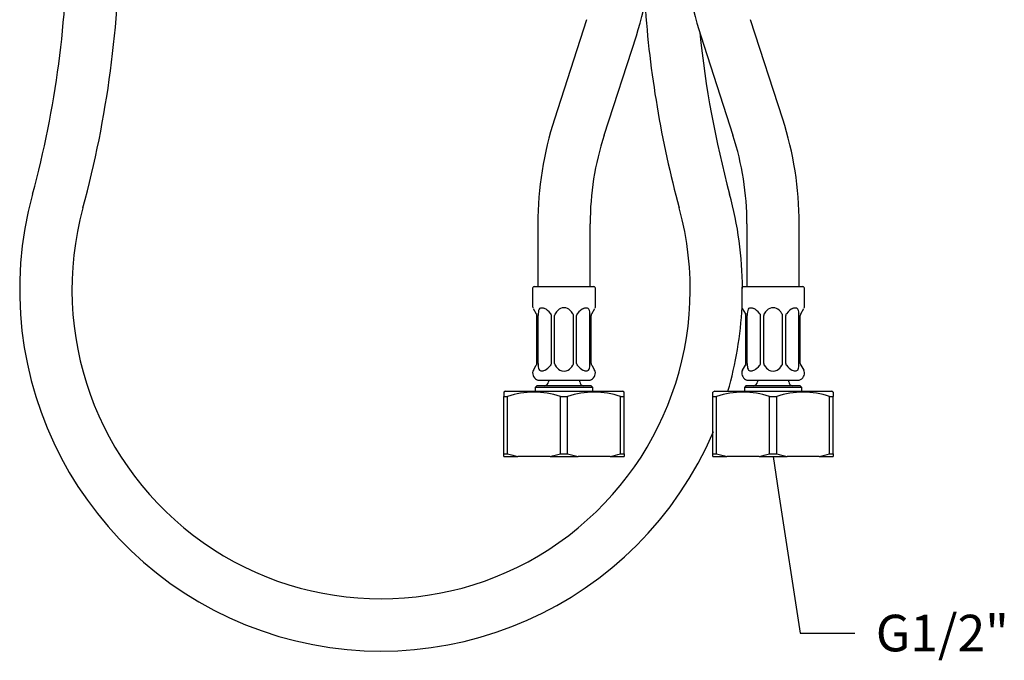
# Model space of a CAD drawing. Extents: x 41 to 330, y 47 to 280.
# Drawn here: x 235 to 329, y 50 to 112 of the extents above; entities that cross this region are included whole.
import ezdxf

# ---------------------------------------------------------------- set-up
doc = ezdxf.new("R2010")
doc.units = 0
doc.layers.get('0').update_dxf_attribs({"linetype": 'CONTINUOUS'})
for name, color, linetype in [('_TRANSLATION', 7, 'CONTINUOUS'), ('SFSPKC0021', 7, 'CONTINUOUS'), ('SFSPKC0049', 7, 'CONTINUOUS'), ('SFSPKC0052', 7, 'CONTINUOUS'), ('SFSPKC0142', 7, 'CONTINUOUS'), ('SFSPKC0142_CON_C', 7, 'CONTINUOUS')]:
    doc.layers.add(name, color=color, linetype=linetype)

# ---------------------------------------------------------------- blocks, each defined once
blk = doc.blocks.new('_SE_FILLED')
at = {"color": 0}
blk.add_line((0, 0), (-1, 0), dxfattribs=at)
blk.add_solid([(0, 0), (-1, -0.1665), (-1, 0.1665), (0, 0)], dxfattribs=at)
blk = doc.blocks.new('*X24')
at = {"layer": '_TRANSLATION', "color": 7, "linetype": 'BYBLOCK'}
for p, q in [((307.177, 66.385), (309.227, 52.945)), ((309.227, 52.945), (314.477, 52.945))]:
    blk.add_line(p, q, dxfattribs=at)
at = {"layer": '_TRANSLATION', "color": 7, "linetype": 'CONTINUOUS', "xscale": 3.5, "yscale": 3.5, "zscale": 3.5, "rotation": 98.67323705371521}
blk.add_blockref('_SE_FILLED', (306.649, 69.845), dxfattribs=at)
at = {"layer": '_TRANSLATION', "color": 7, "linetype": 'CONTINUOUS', "insert": (316.477, 54.7), "char_height": 3.5, "attachment_point": 1}
blk.add_mtext('{\\fSolid Edge ISO|b0|i0|c0|p34;G1/2"}\\P', dxfattribs=at)
blk = doc.blocks.new('SE')
at = {"layer": 'SFSPKC0021', "color": 7, "linetype": 'CONTINUOUS'}
for p, q in [((283.649, 85.945), (283.649, 84.183)), ((283.799, 86.095), (289.499, 86.095)), ((289.649, 84.183), (289.649, 85.945)), ((303.649, 85.945), (303.649, 84.183)), ((303.799, 86.095), (309.499, 86.095)), ((309.649, 84.183), (309.649, 85.945)), ((283.697, 84.012), (284.001, 83.491)), ((289.297, 83.491), (289.601, 84.012)), ((303.697, 84.012), (304.001, 83.491)), ((309.297, 83.491), (309.601, 84.012)), ((284.001, 83.491), (284.015, 83.467)), ((284.049, 83.341), (284.049, 83.32)), ((284.049, 78.747), (284.049, 83.32)), ((284.177, 78.747), (284.177, 83.32)), ((285.444, 78.747), (285.444, 83.32)), ((285.753, 78.747), (285.753, 83.32)), ((287.545, 78.747), (287.545, 83.32)), ((287.854, 78.747), (287.854, 83.32)), ((289.121, 78.747), (289.121, 83.32)), ((289.249, 83.32), (289.249, 83.341)), ((289.249, 78.747), (289.249, 83.32)), ((289.283, 83.467), (289.297, 83.491)), ((304.001, 83.491), (304.015, 83.467)), ((304.049, 83.341), (304.049, 83.32)), ((304.049, 78.747), (304.049, 83.32)), ((304.177, 78.747), (304.177, 83.32)), ((305.444, 78.747), (305.444, 83.32)), ((305.753, 78.747), (305.753, 83.32)), ((307.545, 78.747), (307.545, 83.32)), ((307.854, 78.747), (307.854, 83.32)), ((309.121, 78.747), (309.121, 83.32)), ((309.249, 83.32), (309.249, 83.341)), ((309.249, 78.747), (309.249, 83.32)), ((309.283, 83.467), (309.297, 83.491)), ((283.721, 78.095), (284.001, 78.576)), ((284.015, 78.6), (284.001, 78.576)), ((284.049, 78.747), (284.049, 78.726)), ((289.249, 78.726), (289.249, 78.747)), ((289.297, 78.576), (289.283, 78.6)), ((289.297, 78.576), (289.577, 78.095)), ((303.721, 78.095), (304.001, 78.576)), ((304.015, 78.6), (304.001, 78.576)), ((304.049, 78.747), (304.049, 78.726)), ((309.249, 78.726), (309.249, 78.747)), ((309.297, 78.576), (309.283, 78.6)), ((309.297, 78.576), (309.577, 78.095)), ((283.721, 78.095), (283.667, 78.002)), ((289.631, 78.002), (289.577, 78.095)), ((303.721, 78.095), (303.667, 78.002)), ((309.631, 78.002), (309.577, 78.095))]:
    blk.add_line(p, q, dxfattribs=at)
for centre, radius, start, end in [((283.799, 85.945), 0.15, 89.99999, 180), ((289.499, 85.945), 0.15, 0, 90.00001), ((303.799, 85.945), 0.15, 89.99999, 180), ((309.499, 85.945), 0.15, 0, 90.00001), ((284.149, 84.183), 0.5, 180, 193.93089), ((286.649, 83.203), 0.873, 67.96986, 112.00114), ((289.149, 84.183), 0.5, 346.07536, 0), ((304.149, 84.183), 0.5, 180, 193.93089), ((306.649, 83.203), 0.873, 67.96986, 112.00114), ((309.149, 84.183), 0.5, 346.07536, 0), ((283.791, 83.339), 0.258, 0.46825, 29.74624), ((284.743, 83.405), 0.571, 173.82291, 186.48181), ((283.966, 83.498), 0.212, 351.45293, 358.1149), ((283.946, 83.32), 0.231, 0.00427, 5.1337), ((285.77, 83.83), 0.521, 220.62511, 224.28324), ((285.283, 83.351), 0.162, 356.28493, 45.24018), ((285.675, 83.32), 0.231, 174.8663, 179.99573), ((285.916, 83.364), 0.166, 142.05076, 188.1368), ((285.572, 83.637), 0.273, 321.41507, 327.72457), ((287.726, 83.637), 0.273, 212.27543, 218.58493), ((287.378, 83.363), 0.17, 352.3327, 37.47974), ((288.011, 83.353), 0.159, 134.14088, 184.33401), ((287.623, 83.32), 0.231, 0.00427, 5.1337), ((287.528, 83.83), 0.521, 315.71676, 319.37489), ((289.332, 83.498), 0.212, 181.8851, 188.54707), ((289.352, 83.32), 0.231, 174.8663, 179.99573), ((288.555, 83.405), 0.57, 353.51241, 6.18287), ((289.507, 83.339), 0.258, 150.24858, 179.53693), ((303.791, 83.339), 0.258, 0.46825, 29.74624), ((304.743, 83.405), 0.571, 173.82291, 186.48181), ((303.966, 83.498), 0.212, 351.45293, 358.1149), ((303.946, 83.32), 0.231, 0.00427, 5.1337), ((305.77, 83.83), 0.521, 220.62511, 224.28324), ((305.283, 83.351), 0.162, 356.28493, 45.24018), ((305.675, 83.32), 0.231, 174.8663, 179.99573), ((305.916, 83.364), 0.166, 142.05074, 188.13683), ((305.572, 83.637), 0.273, 321.41507, 327.72457), ((307.726, 83.637), 0.273, 212.27543, 218.58493), ((307.378, 83.363), 0.17, 352.3327, 37.47974), ((308.011, 83.353), 0.159, 134.14088, 184.33401), ((307.623, 83.32), 0.231, 0.00427, 5.1337), ((307.528, 83.83), 0.521, 315.71676, 319.37489), ((309.332, 83.498), 0.212, 181.8851, 188.54707), ((309.352, 83.32), 0.231, 174.8663, 179.99573), ((308.555, 83.405), 0.57, 353.51241, 6.18287), ((309.507, 83.339), 0.258, 150.24858, 179.53693), ((283.791, 78.728), 0.258, 330.24858, 359.53693), ((284.743, 78.662), 0.57, 173.51241, 186.18287), ((283.946, 78.747), 0.231, 354.86632, 359.99571), ((283.966, 78.569), 0.212, 1.88509, 8.54708), ((285.77, 78.237), 0.521, 135.71675, 139.3749), ((285.287, 78.714), 0.159, 314.14079, 4.3341), ((285.675, 78.747), 0.231, 180.00429, 185.13368), ((285.92, 78.703), 0.17, 172.3327, 217.47974), ((285.572, 78.43), 0.273, 32.27541, 38.58495), ((287.726, 78.43), 0.273, 141.41505, 147.72459), ((287.381, 78.702), 0.166, 322.0508, 8.13676), ((287.623, 78.747), 0.231, 354.86632, 359.99571), ((288.015, 78.715), 0.162, 176.28493, 225.24018), ((287.528, 78.237), 0.521, 40.6251, 44.28325), ((289.332, 78.569), 0.212, 171.45292, 178.11491), ((289.352, 78.747), 0.231, 180.00429, 185.13368), ((288.555, 78.662), 0.571, 353.823, 6.48172), ((289.507, 78.728), 0.258, 180.46825, 209.74624), ((303.791, 78.728), 0.258, 330.24858, 359.53693), ((304.743, 78.662), 0.57, 173.51241, 186.18287), ((303.946, 78.747), 0.231, 354.86632, 359.99571), ((303.966, 78.569), 0.212, 1.88509, 8.54708), ((305.77, 78.237), 0.521, 135.71675, 139.3749), ((305.287, 78.714), 0.159, 314.14079, 4.3341), ((305.675, 78.747), 0.231, 180.00429, 185.13368), ((305.92, 78.703), 0.17, 172.3327, 217.47974), ((305.572, 78.43), 0.273, 32.27541, 38.58495), ((307.726, 78.43), 0.273, 141.41505, 147.72459), ((307.381, 78.702), 0.166, 322.05083, 8.13674), ((307.623, 78.747), 0.231, 354.86632, 359.99571), ((308.015, 78.715), 0.162, 176.28493, 225.24018), ((307.528, 78.237), 0.521, 40.6251, 44.28325), ((309.332, 78.569), 0.212, 171.45292, 178.11491), ((309.352, 78.747), 0.231, 180.00429, 185.13368), ((308.555, 78.662), 0.571, 353.823, 6.48172), ((309.507, 78.728), 0.258, 180.46825, 209.74624), ((284.394, 77.84), 0.745, 167.42084, 250.79252), ((286.649, 78.885), 0.885, 243.24157, 296.75843), ((288.904, 77.84), 0.745, 289.20748, 12.55804), ((304.394, 77.84), 0.745, 167.42084, 250.79252), ((306.649, 78.885), 0.885, 243.24157, 296.75843), ((308.904, 77.84), 0.745, 289.20748, 12.55804)]:
    blk.add_arc(centre, radius, start, end, dxfattribs=at)
for centre, major_axis, ratio, start_param, end_param in [((285.833, 80.925), (-1.419, 3.147), 0.271093, 0.107349, 0.505869), ((285.833, 80.925), (-1.419, 3.147), 0.271093, -0.749238, -0.350948), ((286.649, 80.925), (0, 3.17), 0.454599, 0.229033, 0.627553), ((286.649, 80.925), (0, 3.17), 0.454599, 5.655632, 6.053922), ((287.465, 80.925), (1.419, 3.147), 0.271093, 0.350804, 0.749238), ((287.465, 80.925), (1.419, 3.147), 0.271093, 5.777317, 6.175751), ((305.833, 80.925), (-1.419, 3.147), 0.271093, 0.107349, 0.505869), ((305.833, 80.925), (-1.419, 3.147), 0.271093, -0.749238, -0.350948), ((306.649, 80.925), (0, 3.17), 0.454599, 0.229033, 0.627553), ((306.649, 80.925), (0, 3.17), 0.454599, 5.655632, 6.053922), ((307.465, 80.925), (1.419, 3.147), 0.271093, 0.350804, 0.749238), ((307.465, 80.925), (1.419, 3.147), 0.271093, 5.777317, 6.175751), ((285.833, 81.142), (-1.419, -3.147), 0.271093, -0.505869, -0.158321), ((285.833, 81.142), (-1.419, -3.147), 0.271093, 0.40169, 0.749238), ((286.649, 81.142), (0, -3.17), 0.454599, 5.655632, 6.00318), ((286.649, 81.142), (0, -3.17), 0.454599, 0.280005, 0.627553), ((287.465, 81.142), (1.419, -3.147), 0.271093, -0.749238, -0.40169), ((287.465, 81.142), (1.419, -3.147), 0.271093, 0.158321, 0.505869), ((305.833, 81.142), (-1.419, -3.147), 0.271093, -0.505869, -0.158321), ((305.833, 81.142), (-1.419, -3.147), 0.271093, 0.40169, 0.749238), ((306.649, 81.142), (0, -3.17), 0.454599, 5.655632, 6.00318), ((306.649, 81.142), (0, -3.17), 0.454599, 0.280005, 0.627553), ((307.465, 81.142), (1.419, -3.147), 0.271093, -0.749238, -0.40169), ((307.465, 81.142), (1.419, -3.147), 0.271093, 0.158321, 0.505869)]:
    blk.add_ellipse(centre, major_axis=major_axis, ratio=ratio, start_param=start_param, end_param=end_param, dxfattribs=at)
for points in [[(284.33, 84.012), (284.355, 84.038), (284.387, 84.051), (284.458, 84.07), (284.497, 84.075), (284.576, 84.075), (284.617, 84.07), (284.704, 84.051), (284.748, 84.038), (284.793, 84.012)], [(288.505, 84.012), (288.55, 84.038), (288.594, 84.051), (288.68, 84.07), (288.722, 84.075), (288.801, 84.075), (288.84, 84.07), (288.91, 84.051), (288.943, 84.038), (288.968, 84.012)], [(304.33, 84.012), (304.355, 84.038), (304.387, 84.051), (304.458, 84.07), (304.497, 84.075), (304.576, 84.075), (304.617, 84.07), (304.704, 84.051), (304.748, 84.038), (304.793, 84.012)], [(308.505, 84.012), (308.55, 84.038), (308.594, 84.051), (308.68, 84.07), (308.722, 84.075), (308.801, 84.075), (308.84, 84.07), (308.91, 84.051), (308.943, 84.038), (308.968, 84.012)], [(284.86, 78.095), (284.805, 78.059), (284.749, 78.038), (284.641, 78.009), (284.59, 78.002), (284.491, 78.002), (284.444, 78.009), (284.361, 78.037), (284.322, 78.059), (284.297, 78.095)], [(289.001, 78.095), (288.975, 78.059), (288.938, 78.038), (288.853, 78.009), (288.807, 78.002), (288.708, 78.002), (288.656, 78.009), (288.549, 78.037), (288.493, 78.059), (288.438, 78.095)], [(304.86, 78.095), (304.805, 78.059), (304.749, 78.038), (304.641, 78.009), (304.59, 78.002), (304.491, 78.002), (304.444, 78.009), (304.361, 78.037), (304.322, 78.059), (304.297, 78.095)], [(309.001, 78.095), (308.975, 78.059), (308.938, 78.038), (308.853, 78.009), (308.807, 78.002), (308.708, 78.002), (308.656, 78.009), (308.549, 78.037), (308.493, 78.059), (308.438, 78.095)]]:
    blk.add_open_spline(points, degree=3, knots=[0, 0, 0, 0, 0.25, 0.25, 0.5, 0.5, 0.75, 0.75, 1, 1, 1, 1], dxfattribs=at)
for points in [[(285.753, 83.32), (285.753, 83.323), (285.753, 83.33), (285.752, 83.337), (285.752, 83.341)], [(287.546, 83.341), (287.546, 83.337), (287.545, 83.33), (287.545, 83.323), (287.545, 83.32)], [(305.753, 83.32), (305.753, 83.323), (305.753, 83.33), (305.752, 83.337), (305.752, 83.341)], [(307.546, 83.341), (307.546, 83.337), (307.545, 83.33), (307.545, 83.323), (307.545, 83.32)], [(285.752, 78.726), (285.752, 78.729), (285.753, 78.736), (285.753, 78.743), (285.753, 78.747)], [(287.545, 78.747), (287.545, 78.743), (287.545, 78.736), (287.546, 78.729), (287.546, 78.726)], [(305.752, 78.726), (305.752, 78.729), (305.753, 78.736), (305.753, 78.743), (305.753, 78.747)], [(307.545, 78.747), (307.545, 78.743), (307.545, 78.736), (307.546, 78.729), (307.546, 78.726)]]:
    blk.add_open_spline(points, degree=3, dxfattribs=at)
at = {"layer": 'SFSPKC0049', "color": 7, "linetype": 'CONTINUOUS'}
for p, q in [((281.065, 76.095), (280.899, 75.999)), ((280.899, 75.999), (280.899, 75.595)), ((280.899, 75.595), (281.243, 75.595)), ((280.899, 70.095), (280.899, 75.595)), ((281.065, 76.095), (292.233, 76.095)), ((281.243, 70.095), (281.243, 75.595)), ((286.305, 70.095), (286.305, 75.595)), ((286.305, 75.595), (286.993, 75.595)), ((286.993, 70.095), (286.993, 75.595)), ((292.055, 70.095), (292.055, 75.595)), ((292.055, 75.595), (292.399, 75.595)), ((292.399, 75.999), (292.233, 76.095)), ((292.399, 75.595), (292.399, 75.999)), ((292.399, 70.095), (292.399, 75.595)), ((301.065, 76.095), (300.899, 75.999)), ((300.899, 75.595), (300.899, 75.999)), ((300.899, 75.595), (301.243, 75.595)), ((300.899, 70.095), (300.899, 75.595)), ((301.065, 76.095), (312.233, 76.095)), ((301.243, 70.095), (301.243, 75.595)), ((306.305, 75.595), (306.993, 75.595)), ((306.305, 70.095), (306.305, 75.595)), ((306.993, 70.095), (306.993, 75.595)), ((312.055, 70.095), (312.055, 75.595)), ((312.055, 75.595), (312.399, 75.595)), ((312.399, 75.999), (312.233, 76.095)), ((312.399, 75.999), (312.399, 75.595)), ((312.399, 70.095), (312.399, 75.595)), ((280.899, 70.095), (281.243, 70.095)), ((280.899, 69.845), (280.899, 70.095)), ((280.899, 69.845), (282.239, 69.845)), ((285.309, 69.845), (282.239, 69.845)), ((285.309, 69.845), (287.989, 69.845)), ((286.305, 70.095), (286.993, 70.095)), ((291.059, 69.845), (287.989, 69.845)), ((291.059, 69.845), (292.399, 69.845)), ((292.055, 70.095), (292.399, 70.095)), ((292.399, 70.095), (292.399, 69.845)), ((300.899, 70.095), (301.243, 70.095)), ((300.899, 69.845), (300.899, 70.095)), ((300.899, 69.845), (302.239, 69.845)), ((305.309, 69.845), (302.239, 69.845)), ((305.309, 69.845), (307.989, 69.845)), ((306.305, 70.095), (306.993, 70.095)), ((311.059, 69.845), (307.989, 69.845)), ((311.059, 69.845), (312.399, 69.845)), ((312.055, 70.095), (312.399, 70.095)), ((312.399, 70.095), (312.399, 69.845))]:
    blk.add_line(p, q, dxfattribs=at)
for centre, radius, start, end in [((283.774, 67.816), 8.18, 71.97754, 108.02246), ((289.524, 67.816), 8.18, 71.97754, 108.02246), ((303.774, 67.816), 8.18, 71.97754, 108.02246), ((309.524, 67.816), 8.18, 71.97754, 108.02246), ((284.252, 79.972), 10.325, 253.05711, 258.75697), ((283.296, 79.972), 10.325, 281.24307, 286.94285), ((290.002, 79.972), 10.325, 253.05711, 258.75697), ((289.046, 79.972), 10.325, 281.24307, 286.94285), ((304.252, 79.972), 10.325, 253.05711, 258.75697), ((303.296, 79.972), 10.325, 281.24307, 286.94285), ((310.002, 79.972), 10.325, 253.05711, 258.75697), ((309.046, 79.972), 10.325, 281.24307, 286.94285)]:
    blk.add_arc(centre, radius, start, end, dxfattribs=at)
at = {"layer": 'SFSPKC0052', "color": 7, "linetype": 'CONTINUOUS'}
for p, q in [((284.049, 76.595), (283.899, 76.445)), ((289.399, 76.445), (283.899, 76.445)), ((283.899, 76.445), (283.899, 76.095)), ((289.249, 76.595), (284.049, 76.595)), ((285.149, 77.095), (285.149, 76.995)), ((288.149, 76.995), (288.149, 77.095)), ((289.399, 76.445), (289.249, 76.595)), ((289.399, 76.095), (289.399, 76.445)), ((304.049, 76.595), (303.899, 76.445)), ((309.399, 76.445), (303.899, 76.445)), ((303.899, 76.445), (303.899, 76.095)), ((309.249, 76.595), (304.049, 76.595)), ((305.149, 77.095), (305.149, 76.995)), ((308.149, 76.995), (308.149, 77.095)), ((309.399, 76.445), (309.249, 76.595)), ((309.399, 76.095), (309.399, 76.445))]:
    blk.add_line(p, q, dxfattribs=at)
for centre, start, end in [((284.749, 76.995), 270.00002, 0), ((288.549, 76.995), 180, 269.99998), ((304.749, 76.995), 270.00002, 0), ((308.549, 76.995), 180, 269.99998)]:
    blk.add_arc(centre, 0.4, start, end, dxfattribs=at)
at = {"layer": 'SFSPKC0142', "color": 7, "linetype": 'CONTINUOUS'}
for p, q in [((288.811, 111.622), (285.73, 102.109)), ((307.568, 102.109), (304.487, 111.622)), ((290.487, 100.568), (293.568, 110.082)), ((299.73, 110.082), (302.811, 100.568)), ((284.149, 92.095), (284.149, 86.095)), ((289.149, 86.095), (289.149, 92.095)), ((304.149, 92.095), (304.149, 86.095)), ((309.149, 86.095), (309.149, 92.095)), ((284.149, 77.137), (284.149, 77.095)), ((289.149, 77.095), (284.149, 77.095)), ((289.149, 77.095), (289.149, 77.137)), ((304.149, 77.137), (304.149, 77.095)), ((309.149, 77.095), (304.149, 77.095)), ((309.149, 77.095), (309.149, 77.137))]:
    blk.add_line(p, q, dxfattribs=at)
for centre, radius, start, end in [((262.649, 120.095), 32.5, 342.05475, 0), ((330.649, 120.095), 32.5, 180, 197.94525), ((316.649, 92.095), 32.5, 162.05475, 180), ((276.649, 92.095), 32.5, 0, 17.94525), ((316.649, 92.095), 27.5, 162.05475, 180), ((276.649, 92.095), 27.5, 0, 17.94525)]:
    blk.add_arc(centre, radius, start, end, dxfattribs=at)
at = {"layer": 'SFSPKC0142_CON_C', "color": 7, "linetype": 'CONTINUOUS'}
for centre, radius, start, end in [((142.733, 120.094), 96.416, 344.87019, 0.00054), ((142.733, 120.094), 101.416, 344.87016, 0.00051), ((395.565, 120.094), 101.416, 183.93378, 195.12984), ((395.565, 120.094), 96.416, 185.7797, 195.1298), ((269.149, 85.798), 34.57, 164.68419, 336.87996), ((269.149, 85.798), 34.57, 0.17914, 15.31581), ((269.149, 85.797), 29.57, 164.6523, 15.3477), ((269.149, 85.798), 34.57, 343.67821, 357.27894)]:
    blk.add_arc(centre, radius, start, end, dxfattribs=at)

msp = doc.modelspace()

# ---------------------------------------------------------------- block references
at = {"layer": '_TRANSLATION'}
msp.add_blockref('SE', (0, 0), dxfattribs=at)
at = {"layer": '_TRANSLATION', "color": 7, "linetype": 'CONTINUOUS'}
msp.add_blockref('*X24', (0, 0), dxfattribs=at)

doc.saveas('drawing.dxf')
